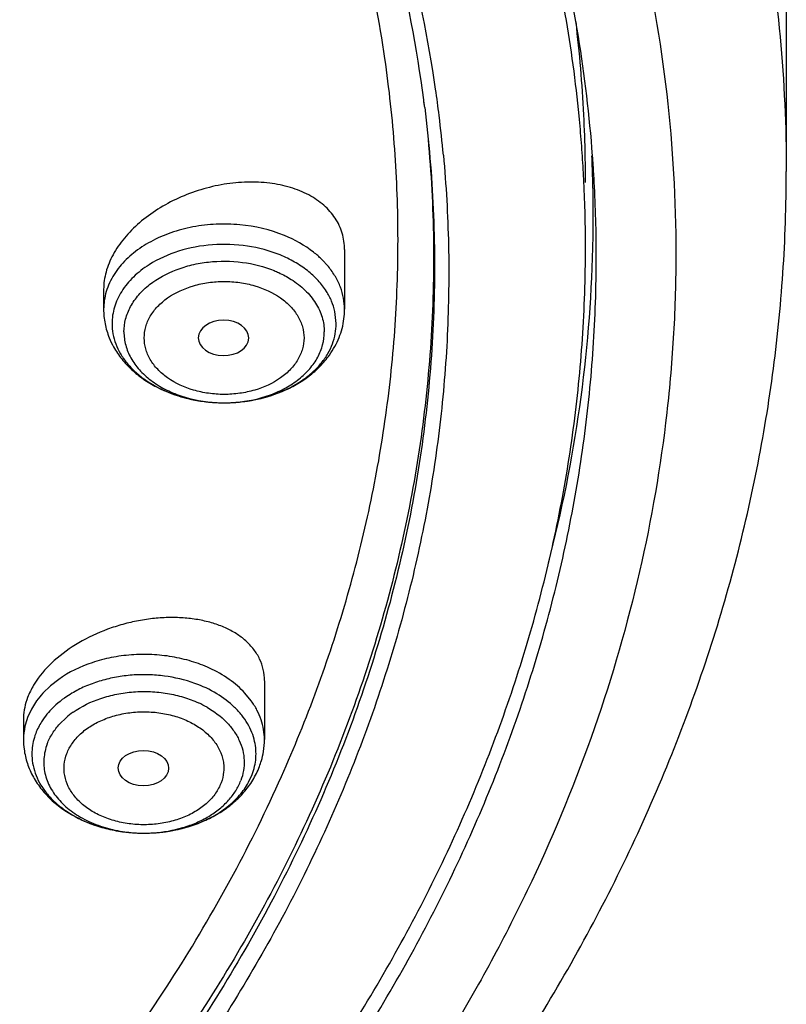
# Model space of a CAD drawing. Units: inches. Extents: x 0 to 11, y 0 to 8.5.
# Drawn here: x 5.7 to 5.9, y 6.1 to 6.4 of the extents above; entities that cross this region are included whole.
import ezdxf

# ---------------------------------------------------------------- set-up
doc = ezdxf.new("R2010")
doc.units = ezdxf.units.IN
doc.header["$LTSCALE"] = 0.605
doc.header["$MEASUREMENT"] = 0
doc.layers.add('ALL_ASSEMBLY_MEMBERS', color=7, linetype='CONTINUOUS')

msp = doc.modelspace()

# ---------------------------------------------------------------- linework, layer by layer
at = {"layer": 'ALL_ASSEMBLY_MEMBERS', "color": 7, "linetype": 'Continuous'}
for p, q in [((5.891742831699999, 6.5604442812), (5.891742831699999, 6.3366230201)), ((5.778061729299999, 6.316501536100001), (5.778061729299999, 6.3011565559)), ((5.716053855299999, 6.3063021485), (5.716053855299999, 6.3011565559)), ((5.7534091642, 6.293692600499999), (5.7534121628, 6.2937746661)), ((5.757436122200001, 6.2055137377), (5.757436122200001, 6.190376229500001)), ((5.695428248200001, 6.195707496), (5.695428248200001, 6.190376229500001))]:
    msp.add_line(p, q, dxfattribs=at)
at = {"layer": 'ALL_ASSEMBLY_MEMBERS', "color": 9, "linetype": 'Continuous'}
for p, q in [((5.7986808909, 6.353109402999999), (5.7986854861, 6.3530723799)), ((5.891742831699999, 6.3366250499), (5.891742831699999, 6.3366230201)), ((5.7739079593, 6.3121180907), (5.772140504299999, 6.3140426273)), ((5.7758996239, 6.297465611), (5.7755570634, 6.3005911704)), ((5.704509115700001, 6.205878180599999), (5.702337533500001, 6.204172918099999)), ((5.702337533500001, 6.204172918099999), (5.700430095800001, 6.2023164023)), ((5.7540560449, 6.200328799299999), (5.752433540399999, 6.2023160653)), ((5.6988088726, 6.2003286028), (5.697488759500001, 6.198232425900001)), ((5.697488759500001, 6.198232425900001), (5.696484681799999, 6.1960503438)), ((5.7048078626, 6.1944530055), (5.7063941601, 6.195996954400001)), ((5.753356989199999, 6.17937685), (5.7542910388, 6.1814067457))]:
    msp.add_line(p, q, dxfattribs=at)
at = {"layer": 'ALL_ASSEMBLY_MEMBERS', "color": 7, "linetype": 'Continuous'}
for centre, radius, start, end in [((5.4620548062, 6.308928906699999), 0.3429388333, 8.1941606523, 14.7483892486), ((5.4589094892, 6.317988080399999), 0.3329637621, 8.236777832000001, 13.1874674855), ((5.4627906476, 6.3111848399), 0.3384976483, 7.443991282000001, 14.2958519668), ((5.489652561900001, 6.3337565427), 0.3504175091, 2.8480258073, 6.777960366499999), ((5.4692985217, 6.310147036699999), 0.3355954976, 6.9928088697, 8.1645799947), ((5.4692931527, 6.312215715900001), 0.331916438, 7.070689595599999, 7.412963847599999), ((5.4704467516, 6.310288775), 0.334438553, 5.2341001025, 6.992655891799999), ((5.489201680800001, 6.3169069198), 0.3508706847, 4.9890637732, 5.560839650000001), ((5.4905367939, 6.3338059453), 0.3495319146, 1.1092252985, 2.8471395174), ((5.4897693051, 6.3169563141), 0.3503009154, 3.8569626611, 4.9890893874), ((5.4901787038, 6.3169843273), 0.3498905595, 2.7504993622, 3.8568953254), ((5.490651914500001, 6.3338092008), 0.3494167527000001, 359.9987220991001, 1.1090570088), ((5.49168534, 6.325294263200001), 0.3503694152, 1.4010491515, 2.512577723), ((5.4915155202, 6.3146544387), 0.3513263561, 3.8540791085, 4.2452238433), ((5.491798244400001, 6.3146735187), 0.3510429888, 3.1357873782, 3.8540736546), ((5.490540248899999, 6.3170014621), 0.3495286087, 359.9975100449, 2.7505377909), ((5.4916163464, 6.325295220499999), 0.3504383648, 358.6316440561001, 1.4006168663), ((5.4921092459, 6.314689237000001), 0.350731601, 359.9985333880001, 3.1360263039), ((5.486261319600001, 6.3256711579), 0.3558009283, 345.3656896923, 358.5917155544), ((5.7368607836, 6.3016365251), 0.0208854312, 201.9507436371, 209.2117336718), ((5.7558379114, 6.302416425), 0.0225027965, 324.5314009343, 331.2372006414), ((5.709207725700001, 6.195684149400001), 0.0137792385, 178.2586668851, 179.9721868915), ((5.7146027223, 6.1903780033), 0.0191744742, 180.0053005141, 187.3514109995), ((5.7381616854, 6.1903798638), 0.0192744371, 350.7085898578999, 359.9891964516999), ((5.7377620975, 6.1904487286), 0.0196799014, 343.7991794251, 350.6985588228), ((5.737304374400001, 6.1905825525), 0.0201567857, 339.2382760061, 343.7968975034), ((5.732897133300001, 6.1935380013), 0.0255035537, 312.2721945097, 318.7817144000001)]:
    msp.add_arc(centre, radius, start, end, dxfattribs=at)
at = {"layer": 'ALL_ASSEMBLY_MEMBERS', "color": 9, "linetype": 'Continuous'}
for centre, radius, start, end in [((5.4680457905, 6.3140599247), 0.3329269617, 6.7289915434, 6.9754552826), ((5.7316209097, 6.301145881799999), 0.0155670581, 171.4955159907, 179.960713141), ((5.7333504771, 6.2973483686), 0.0151429659, 163.2780731023, 171.4598941711), ((5.7326975351, 6.297455522999999), 0.0144813538, 171.4955159966, 179.9607131428), ((5.7470583001, 6.31335198), 0.0362806169, 267.0696899922, 270.4306901291), ((5.7470565524, 6.313367196900001), 0.0362958466, 270.4332683806, 272.4020558868), ((5.7470568288, 6.313376657999999), 0.0363052877, 272.4009942714, 274.7672588774), ((5.716506321000001, 6.18754982), 0.0218288105, 137.4314247673, 144.1681086535), ((5.728981508, 6.1747645393), 0.0275603083, 60.2477684481, 65.3523194527), ((5.7171985875, 6.184055841), 0.0203063884, 137.4314247626, 144.1681086524), ((5.721044302899999, 6.17919959), 0.0222885203, 125.1885165652, 131.0939326302), ((5.7119266518, 6.190194458200001), 0.0165150185, 159.2323300963, 167.3697377796), ((5.7112672222, 6.1903469598), 0.015838201, 167.3864555012, 179.8941158589), ((5.7121898299, 6.1866754987), 0.0145980952, 167.3378359091, 184.1550539353), ((5.7129403699, 6.1865163906), 0.0153652612, 159.2358788451, 167.3724453055), ((5.7407138008, 6.1866795265), 0.0145600525, 4.2260115578, 12.6796841219), ((5.7408122169, 6.186694693400001), 0.0144607885, 355.7295025598, 4.1948164574), ((5.7263913356, 6.202211524400001), 0.0359182417, 263.2900305879, 264.1096219062), ((5.7264266248, 6.202570511699999), 0.0362789552, 264.1123674377, 267.0006875715), ((5.726439102300001, 6.2027771286), 0.036485942, 266.9980973677, 269.8285594499001), ((5.7264390066, 6.202619679400001), 0.0363284933, 269.8279673549, 271.6287635254), ((5.7264438402, 6.202424304), 0.0361330594, 271.6299077664, 273.8836047392)]:
    msp.add_arc(centre, radius, start, end, dxfattribs=at)
at = {"layer": 'ALL_ASSEMBLY_MEMBERS', "color": 7, "linetype": 'Continuous'}
msp.add_ellipse((5.7469131272, 6.2937746661), major_axis=(0.0064990356, 0), ratio=0.7000517696999999, start_param=0, end_param=6.265141085900001, dxfattribs=at)
msp.add_ellipse((5.726292449400001, 6.1830208153), major_axis=(0.006494636, -4.4877e-05), ratio=0.7009670803, dxfattribs=at)
at = {"layer": 'ALL_ASSEMBLY_MEMBERS', "color": 9, "linetype": 'Continuous'}
for points, knots in [([(5.516742831699999, 6.795902346799999), (5.5307895146, 6.7901678125), (5.5583485954, 6.7780629639), (5.5982585487, 6.7578696037), (5.636222554400001, 6.735867669299999), (5.672072773200001, 6.7121587525), (5.7056571205, 6.6868383856), (5.7368368134, 6.6600169001), (5.7654736418, 6.6318030339), (5.7914465425, 6.602319685), (5.8146405016, 6.5716888106), (5.8349569874, 6.540042160900001), (5.8523043935, 6.507512607000001), (5.8666069539, 6.4742400165), (5.8777995725, 6.4403671287), (5.8858312124, 6.406039602000001), (5.890666010399999, 6.371410894299999), (5.8917419744, 6.3481991723), (5.891742310700001, 6.3366250499)], [0, 0, 0, 0, 0.07238619240000001, 0.143527209, 0.213290627, 0.2816133807, 0.3484641979999999, 0.4138249256, 0.4776956659, 0.5401085349, 0.6011231801, 0.6608291476, 0.7193432490999999, 0.7768118920999999, 0.8334071756999999, 0.8893250822, 0.9447799709999999, 1, 1, 1, 1]), ([(5.5025278711, 6.7573085152), (5.5191259586, 6.7505323743), (5.5515396553, 6.7360643559), (5.5980220735, 6.7114184945), (5.6415635224, 6.6841995588), (5.681875647999999, 6.6545877724), (5.7187039488, 6.6227717677), (5.7518046216, 6.5889474219), (5.7809623061, 6.5533368238), (5.8019472159, 6.522153444), (5.8165244822, 6.4965673981), (5.829478608, 6.470888599199999), (5.8429674393, 6.4380752068), (5.8546709338, 6.3976768338), (5.8617337852, 6.356728490399999), (5.8637020357, 6.3223533195), (5.8629254918, 6.294933746900001), (5.860582598300001, 6.267515273200001), (5.8546997367, 6.2333163775), (5.843006222000001, 6.1929195262), (5.8295310412, 6.1601016188), (5.8165831434, 6.1344216363), (5.8020152768, 6.108832358300001), (5.7810405227, 6.077646572100001), (5.7569204724, 6.0481721588), (5.7357008288, 6.0254742038), (5.712885530599999, 6.003086447999999), (5.6819863209, 5.9763755764), (5.641681954199999, 5.9467599803), (5.5981524584, 5.9195351513), (5.551676008999999, 5.894878093099999), (5.4855789954, 5.865364521900001), (5.4154546777, 5.841989166599999), (5.3425769314, 5.8247996744), (5.2671531195, 5.8116616224), (5.2095462109, 5.8067380501), (5.1709995364, 5.805631479)], [0, 0, 0, 0, 0.0347012797, 0.0686467169, 0.1017575125, 0.1340031528, 0.1653686855, 0.1958556738, 0.2254929637, 0.2543345708, 0.2684854227, 0.2824693463, 0.3099846772, 0.3370181176, 0.3637183062, 0.390247894, 0.4035072069, 0.4167879106, 0.4434873599, 0.470519864, 0.4980336862, 0.512016881, 0.5261667452000001, 0.555006266, 0.5846414904999999, 0.5997787908, 0.6151331422, 0.6464954838, 0.6787404914, 0.7118496196999999, 0.7457850872, 0.7804908209, 0.8518776651000001, 0.8884122315, 0.9253585889, 1, 1, 1, 1]), ([(5.798679380599999, 6.3530700636), (5.799701775, 6.3444046609), (5.8010638206, 6.3269986412), (5.8010333296, 6.3008083637), (5.7989213914, 6.2746596372), (5.7947377377, 6.248638440900001), (5.788497631499999, 6.222826508400001), (5.7802170786, 6.1973078907), (5.7699283355, 6.172160561699999), (5.7534400979, 6.1389649435), (5.7278051289, 6.0987427442), (5.6965753084, 6.0615559356), (5.66828142, 6.033427597999999), (5.6451914162, 6.0130041476), (5.6205252593, 5.993529345900001), (5.6032395303, 5.981333096799999), (5.594364089299999, 5.9754065461)], [0, 0, 0, 0, 0.0578797072, 0.1156715332, 0.1735567538, 0.2317149882, 0.290319198, 0.3495341853, 0.4095106425, 0.4703852824, 0.5952170520000001, 0.7248423537, 0.7916269891, 0.8597463516, 0.9292066272, 1, 1, 1, 1]), ([(5.798685409400001, 6.3530723752), (5.7997630201, 6.344384514700001), (5.801232009, 6.3269310616), (5.801350640599999, 6.300660111900001), (5.799376115599999, 6.2744250251), (5.7953164424, 6.2483126699), (5.789187757200001, 6.222405361), (5.7810052237, 6.1967879353), (5.770800789500001, 6.1715392779), (5.754408551, 6.138205276), (5.7288574259, 6.0978053823), (5.697666208899999, 6.0604465423), (5.6693794544, 6.032185017000001), (5.6462818512, 6.011662726), (5.621596094400001, 5.9920923194), (5.6042905611, 5.9798357152), (5.5954034507, 5.9738797277)], [0, 0, 0, 0, 0.0579301212, 0.1157587023, 0.173668019, 0.2318391874, 0.2904467769, 0.3496573258, 0.4096234147, 0.4704833315999999, 0.5952790882, 0.7248700427, 0.7916414292, 0.8597512981000001, 0.9292066117, 1, 1, 1, 1]), ([(5.7625594973, 6.3201421894), (5.758923694299999, 6.321625851799999), (5.7530144567, 6.322990386), (5.7450380761, 6.323172334700001), (5.7390559778, 6.3224814701), (5.7333757047, 6.3209841178), (5.7282032079, 6.3187361919), (5.7237371138, 6.3158143084), (5.7212558654, 6.313402063300001), (5.7202076254, 6.3121180907)], [0, 0, 0, 0, 0.25771262, 0.3906337168, 0.5227123528000001, 0.6514764383, 0.7748230128, 0.8912199093000001, 1, 1, 1, 1]), ([(5.772140504299999, 6.3140426273), (5.7714927496, 6.3146728272), (5.7686209926, 6.3171686483), (5.7652404824, 6.3190481597), (5.7625594973, 6.3201421894)], [0, 0, 0, 0, 0.2378658459, 1, 1, 1, 1]), ([(5.761478350599999, 6.315126956499999), (5.7587843946, 6.316226279099999), (5.753002604400001, 6.317757055), (5.7440684253, 6.318077098400001), (5.735406624299999, 6.3164807265), (5.730100719, 6.3141121662), (5.727759535, 6.312620792000001)], [0, 0, 0, 0, 0.2497911431, 0.5078345018, 0.7616933709, 1, 1, 1, 1]), ([(5.7734059715, 6.305760487000001), (5.7727761494, 6.3067604772), (5.7712773993, 6.3086941153), (5.7684967333, 6.3112307362), (5.7651988255, 6.3134276003), (5.762758301, 6.3146046471), (5.761478350599999, 6.315126956499999)], [0, 0, 0, 0, 0.2303291119, 0.4737085775, 0.7305715203, 1, 1, 1, 1]), ([(5.7202076254, 6.3121180907), (5.719165041699999, 6.3108410464), (5.7178280986, 6.3087584612), (5.7166848877, 6.3057469489), (5.716339339, 6.3042138408), (5.7162250225, 6.303448044400001)], [0, 0, 0, 0, 0.5130242947, 0.7590502737, 1, 1, 1, 1]), ([(5.727759535, 6.312620792000001), (5.7263171168, 6.311701947), (5.723686354, 6.3096710839), (5.721556297899999, 6.3071048392), (5.720709599199999, 6.3057605021)], [0, 0, 0, 0, 0.518409329, 1, 1, 1, 1]), ([(5.7278971, 6.307502696), (5.7299558438, 6.309118739600001), (5.7335615909, 6.311061330499999), (5.7387859302, 6.312664066799999), (5.744467664400001, 6.3136478928), (5.7517084593, 6.3135852587), (5.7573364051, 6.3121589696), (5.7599495974, 6.311092604)], [0, 0, 0, 0, 0.2338731303, 0.3590507621, 0.4876927532, 0.7477959759, 1, 1, 1, 1]), ([(5.778061729299999, 6.3011565559), (5.778061729299999, 6.3021128515), (5.7778786567, 6.304048316699999), (5.7770755591, 6.306887719400001), (5.7757532384, 6.3096238029), (5.774568885, 6.311308533200001), (5.7739079593, 6.3121180907)], [0, 0, 0, 0, 0.2402152856, 0.4850937654, 0.7374809776000001, 1, 1, 1, 1]), ([(5.7599495974, 6.311092604), (5.760336746, 6.310934620299999), (5.761837748300001, 6.3102852204), (5.763283559700001, 6.3095061102), (5.7643102011, 6.3088521221)], [0, 0, 0, 0, 0.2556833849, 1, 1, 1, 1]), ([(5.7643102011, 6.3088521221), (5.76559955, 6.308030784800001), (5.767951592999999, 6.3062148278), (5.770290733, 6.3033973128), (5.771613696599999, 6.3009733497), (5.7723181521, 6.2991177008), (5.77274513, 6.297221029299999), (5.7728418409, 6.2959391257), (5.7728418409, 6.295303431900001)], [0, 0, 0, 0, 0.2748118973, 0.5301083082, 0.6516423221000001, 0.7699036675, 0.8857246081, 1, 1, 1, 1]), ([(5.7212737438, 6.295303431900001), (5.7212737438, 6.2964192138), (5.7215769225, 6.2986982646), (5.722895693, 6.3019600723), (5.725029887200001, 6.3049753285), (5.7268777745, 6.3067025602), (5.7278971, 6.307502696)], [0, 0, 0, 0, 0.2333613862, 0.4746350467, 0.7289769054999999, 1, 1, 1, 1]), ([(5.7264935537, 6.2937746661), (5.726509730399999, 6.2947286526), (5.7267184273, 6.2961773841), (5.7273587012, 6.2980181587), (5.7282769352, 6.299847651399999), (5.7299277579, 6.301990090399999), (5.7334823162, 6.3050040451), (5.7380443489, 6.307067723899999), (5.743056112100001, 6.308131928200001), (5.7470569264, 6.3084072402), (5.7510577566, 6.308132125), (5.756069795299999, 6.3070682259), (5.7606323245, 6.3050049121), (5.7641871924, 6.3019905863), (5.765837851000001, 6.2998477121), (5.7667571264, 6.2980182945), (5.7673990705, 6.2961778825), (5.767607949199999, 6.2947286362), (5.767622031, 6.2937746661)], [0, 0, 0, 0, 0.051651725, 0.0781440362, 0.1052931109, 0.1621620114, 0.2231022198, 0.3562179190999999, 0.4274148326, 0.4999825523, 0.5725495493, 0.6437466029, 0.7768747909, 0.8378171052, 0.8946925438, 0.9218507178, 0.9483509577, 1, 1, 1, 1]), ([(5.720709599199999, 6.3057605021), (5.7203069401, 6.305121184400001), (5.719590308099999, 6.3038084702), (5.7190592022, 6.302409607), (5.7188478701, 6.3017054096)], [0, 0, 0, 0, 0.5068182723, 1, 1, 1, 1]), ([(5.7755570634, 6.3005911704), (5.7753594558, 6.3014912305), (5.7747883674, 6.3032874659), (5.773913271900001, 6.3049550286), (5.7734059715, 6.305760487000001)], [0, 0, 0, 0, 0.4918851782, 1, 1, 1, 1]), ([(5.7182159608, 6.297465611), (5.718216007100001, 6.2965821677), (5.718384015800001, 6.2947943916), (5.7191207254, 6.292170930399999), (5.720334304600001, 6.2896409906), (5.7219995512, 6.2872523488), (5.7240840701, 6.2850407631), (5.7274416273, 6.282324181), (5.7303809752, 6.2807396284), (5.732454752000001, 6.2798790423)], [0, 0, 0, 0, 0.1106316497, 0.2233855539, 0.3395547083, 0.4603341316, 0.5866083997, 0.7188320063, 1, 1, 1, 1]), ([(5.7618352351, 6.279951999400001), (5.7638863906, 6.2808169314), (5.7667919524, 6.2824036889), (5.7701082761, 6.285113254700001), (5.7721662774, 6.287315828500001), (5.773809850499999, 6.289691926000001), (5.7750071036, 6.292206573200001), (5.7757337761, 6.294812674), (5.7758993999, 6.296588037), (5.7758993999, 6.2974654527)], [0, 0, 0, 0, 0.2809778673, 0.4131296608, 0.5393713882, 0.6601673721, 0.7763994268000001, 0.889250827, 1, 1, 1, 1]), ([(5.7212737438, 6.295303431900001), (5.7212737438, 6.2941625586), (5.721591075499999, 6.2918303067), (5.722970095499999, 6.2885006687), (5.7251983953, 6.2854336281), (5.728177746, 6.2827321802), (5.731800943400001, 6.280473981599999), (5.7374099746, 6.2781196135), (5.7420591809, 6.2772796918), (5.7452035891, 6.277118801699999)], [0, 0, 0, 0, 0.1040383919, 0.2117379343, 0.3254855583, 0.4469018841, 0.5762958289, 0.7128803611, 1, 1, 1, 1]), ([(5.767622031, 6.2937746661), (5.767605854299999, 6.2928206797), (5.7673971574, 6.2913719482), (5.7667568834, 6.2895311736), (5.765838649500001, 6.287701680900001), (5.7641878268, 6.285559241900001), (5.7606332685, 6.2825452872), (5.7560712357, 6.280481608400001), (5.7510594726, 6.279417404099999), (5.7470586583, 6.279142092100001), (5.7430578281, 6.2794172072), (5.738045789400001, 6.2804811064), (5.7334832602, 6.2825444202), (5.729928392300001, 6.285558746), (5.7282777337, 6.2877016202), (5.7273584583, 6.2895310378), (5.7267165142, 6.291371449800001), (5.726507635499999, 6.2928206961), (5.7264935537, 6.2937746661)], [0, 0, 0, 0, 0.051651725, 0.0781440362, 0.1052931109, 0.1621620114, 0.2231022198, 0.3562179190999999, 0.4274148326, 0.4999825523, 0.5725495493, 0.6437466029, 0.7768747909, 0.8378171052, 0.8946925438, 0.9218507178, 0.9483509577, 1, 1, 1, 1]), ([(5.750074102899999, 6.277196967899999), (5.7531014476, 6.2774494824), (5.7575553727, 6.2783860387), (5.762899384400001, 6.28079192), (5.766333980900001, 6.283045535499999), (5.7691487013, 6.2857070667), (5.7712482006, 6.288703176499999), (5.772543951399999, 6.291938572699999), (5.7728418409, 6.2941972836), (5.7728418409, 6.295303431900001)], [0, 0, 0, 0, 0.2871482294, 0.4233472817, 0.5523668113, 0.6735714431000001, 0.787392385, 0.8954432470999999, 1, 1, 1, 1]), ([(5.732454752000001, 6.2798790423), (5.7347301481, 6.2789347873), (5.738348535499999, 6.2778799816), (5.7433212686, 6.277183291799999), (5.7471589583, 6.2770105557), (5.7509948603, 6.277202305199999), (5.7559595308, 6.277923300399999), (5.7595683487, 6.278996097899999), (5.7618352351, 6.279951999400001)], [0, 0, 0, 0, 0.2456316864, 0.3723811209, 0.5002264047, 0.6280422206, 0.7547029184, 1, 1, 1, 1]), ([(5.7433181396, 6.2087624833), (5.7418130714, 6.2094535834), (5.7386471878, 6.2106393814), (5.7336536131, 6.2118047859), (5.728454391900001, 6.2123569642), (5.7231991208, 6.2122856524), (5.7180325743, 6.2115878918), (5.7116075585, 6.2098920582), (5.7071179905, 6.207723115499999), (5.704509115700001, 6.205878180599999)], [0, 0, 0, 0, 0.1225980214, 0.2493517039, 0.3786517331, 0.5086649278, 0.6375339396999999, 0.763464892, 1, 1, 1, 1]), ([(5.752433540399999, 6.2023160653), (5.751212972, 6.2036458419), (5.748352428600001, 6.2061052953), (5.7450763769, 6.2079551324), (5.7433181396, 6.2087624833)], [0, 0, 0, 0, 0.4826566438, 1, 1, 1, 1]), ([(5.739525720900001, 6.204856010299999), (5.7369978741, 6.205766322300001), (5.7330001203, 6.206706590800001), (5.7275631377, 6.2071330598), (5.7234223846, 6.2070385084), (5.7193442188, 6.206525364500001), (5.715409495299999, 6.205607343400001), (5.7117008157, 6.2042984676), (5.7093794171, 6.203162725399999), (5.7082815735, 6.2025343158)], [0, 0, 0, 0, 0.250029767, 0.3783462090999999, 0.507016742, 0.6347291464, 0.7602028539, 0.8822815646, 1, 1, 1, 1]), ([(5.7549187691, 6.1898754622), (5.7547397484, 6.190674152100001), (5.7542422828, 6.1922672023), (5.7531168894, 6.1945476811), (5.751620130399999, 6.1967145807), (5.7491149352, 6.1994696854), (5.7451430441, 6.202450360399999), (5.7414811046, 6.2041518501), (5.739525720900001, 6.204856010299999)], [0, 0, 0, 0, 0.1098202486, 0.2227997139, 0.3399804727, 0.4619908884, 0.7211504192, 1, 1, 1, 1]), ([(5.7082815735, 6.2025343158), (5.7077021889, 6.2022026739), (5.7055215623, 6.2008531655), (5.7035262648, 6.199190225), (5.7022435778, 6.197792547100001)], [0, 0, 0, 0, 0.2603050121, 1, 1, 1, 1]), ([(5.7082001301, 6.1974151153), (5.7103697692, 6.198949433099999), (5.7141034641, 6.200753207999999), (5.7194467506, 6.2021635274), (5.7237434463, 6.2027438116), (5.7281139289, 6.2028031172), (5.7324377982, 6.2023439048), (5.7365906441, 6.2013747102), (5.7392235129, 6.200388555700001), (5.7404751845, 6.1998138107)], [0, 0, 0, 0, 0.236535108, 0.3624660603, 0.4913350722, 0.6213482669, 0.7506482961, 0.8774019786, 1, 1, 1, 1]), ([(5.7574353222, 6.1903762298), (5.757436001399999, 6.1912388021), (5.7572904956, 6.1929784611), (5.7566379738, 6.195539382200001), (5.7555658055, 6.198024243300001), (5.7545980483, 6.199577039199999), (5.7540560449, 6.200328799299999)], [0, 0, 0, 0, 0.2424009985, 0.4878879126, 0.7395569341, 1, 1, 1, 1]), ([(5.706568656, 6.1867578566), (5.7069405244, 6.187694151000001), (5.707681245700001, 6.1890592124), (5.7089626733, 6.1907041737), (5.7101105473, 6.1918825617), (5.7114197969, 6.1929698387), (5.7133871476, 6.194309650499999), (5.7161707517, 6.195700422200001), (5.7198398819, 6.196865561), (5.7237560192, 6.1975041888), (5.7277718019, 6.1975975194), (5.7317378812, 6.1971374393), (5.7355060108, 6.196146894500001), (5.7384045427, 6.194885106699999), (5.7404878029, 6.1936406132), (5.741893871699999, 6.192615905499999), (5.7431517862, 6.1914976399), (5.7445921241, 6.189925385700001), (5.745997172999999, 6.1877755775), (5.7468005503, 6.1853946343), (5.7470142341, 6.1834722153), (5.746956823300001, 6.1815534835), (5.746623849600001, 6.180134377000001), (5.7462957145, 6.1792308228)], [0, 0, 0, 0, 0.05447712, 0.08304916309999999, 0.1126116505, 0.1432394524, 0.1749240558, 0.2411608509, 0.310645839, 0.3823497672, 0.4549966196, 0.5271728736, 0.5975457803, 0.6649542591, 0.6973000331, 0.7286189248999999, 0.7588960553, 0.788153335, 0.8437608272, 0.8964569147, 0.9222678329, 0.9480182582, 1, 1, 1, 1]), ([(5.7426583198, 6.1986918337), (5.744487455800001, 6.1976440904), (5.7470091803, 6.1957693155), (5.749596695499999, 6.1926713613), (5.7510175431, 6.1902258624), (5.751925245, 6.1876524574), (5.7522980327, 6.185005670700001), (5.752121063300001, 6.1823502089), (5.7516524632, 6.1806350401), (5.7513376636, 6.1798042971)], [0, 0, 0, 0, 0.2786672375, 0.4081905472, 0.5316785125, 0.6505117138000001, 0.7667114676000001, 0.8825574051999999, 1, 1, 1, 1]), ([(5.7007354248, 6.1959433841), (5.7005086367, 6.1956283915), (5.6996624638, 6.194375065599999), (5.6989716166, 6.193014564299999), (5.6985733316, 6.1919635067)], [0, 0, 0, 0, 0.2566846456, 1, 1, 1, 1]), ([(5.701526706799999, 6.1892419139), (5.7018825268, 6.190180907899999), (5.7028228999, 6.1920336704), (5.704092639600001, 6.1936736639), (5.7048078626, 6.1944530055)], [0, 0, 0, 0, 0.4869931346, 1, 1, 1, 1]), ([(5.701526706799999, 6.1892419139), (5.701298054700001, 6.1886385104), (5.7009263339, 6.1874060012), (5.7006400752, 6.185504834), (5.7006343112, 6.183590081799999), (5.700914393, 6.1816867528), (5.7014734687, 6.1798170238), (5.7025973241, 6.1773590903), (5.704703674, 6.1744639805), (5.7081096671, 6.1715096335), (5.712284713400001, 6.1691238732), (5.7170502645, 6.1674012552), (5.7204503553, 6.166744522799999), (5.7221945209, 6.166539310599999)], [0, 0, 0, 0, 0.05475052740000001, 0.1088000183, 0.1625869729, 0.2166130826, 0.2714480448, 0.3276101215, 0.4452978393, 0.5718589665, 0.7075023327, 0.8509891913, 1, 1, 1, 1]), ([(5.6976301041, 6.1856177817), (5.697694294600001, 6.1847462689), (5.6979867218, 6.18299296), (5.6988898797, 6.1804466585), (5.700244906699999, 6.1780082171), (5.7020249372, 6.1757172207), (5.7041987215, 6.173607046), (5.707641128300001, 6.1710359048), (5.710608003, 6.1695525337), (5.7126906198, 6.168754960299999)], [0, 0, 0, 0, 0.1100673049, 0.2224737085, 0.3387235479, 0.4599063394, 0.5866178572999999, 0.7191094356000001, 1, 1, 1, 1]), ([(5.7462957145, 6.1792308228), (5.745923846, 6.1782945284), (5.7451831247, 6.176929467100001), (5.7439016971, 6.175284505700001), (5.7427538232, 6.1741061177), (5.7414445736, 6.1730188408), (5.7394772229, 6.1716790289), (5.7366936187, 6.1702882572), (5.7330244885, 6.1691231184), (5.7291083512, 6.168484490599999), (5.7250925685, 6.16839116), (5.7211264892, 6.1688512401), (5.7173583596, 6.1698417849), (5.7144598278, 6.1711035727), (5.7123765675, 6.1723480662), (5.7109704987, 6.1733727739), (5.709712584199999, 6.1744910395), (5.7082722463, 6.1760632937), (5.7068671975, 6.178213101900001), (5.7060638201, 6.1805940451), (5.7058501363, 6.1825164641), (5.705907547100001, 6.1844351959), (5.706240520800001, 6.1858543024), (5.706568656, 6.1867578566)], [0, 0, 0, 0, 0.05447712, 0.08304916309999999, 0.1126116505, 0.1432394524, 0.1749240558, 0.2411608509, 0.310645839, 0.3823497672, 0.4549966196, 0.5271728736, 0.5975457803, 0.6649542591, 0.6973000331, 0.7286189248999999, 0.7588960553, 0.788153335, 0.8437608272, 0.8964569147, 0.9222678329, 0.9480182582, 1, 1, 1, 1]), ([(5.7542912552, 6.181406863099999), (5.7545483768, 6.182085470800001), (5.7549658469, 6.1834714849), (5.7551795877, 6.1849034697), (5.755232856599999, 6.1856178672)], [0, 0, 0, 0, 0.5032263356000001, 1, 1, 1, 1]), ([(5.7288911251, 6.1663742169), (5.7314434699, 6.166547490399999), (5.7352191689, 6.1672038367), (5.7399068849, 6.1688985753), (5.7430800653, 6.1705090905), (5.7458763164, 6.172443499500001), (5.748235391900001, 6.174659094400001), (5.7500946071, 6.177109395), (5.7509943251, 6.178898241000001), (5.7513376636, 6.1798042971)], [0, 0, 0, 0, 0.2790542975, 0.4135024318, 0.5427828845, 0.6660850151, 0.7831843309000001, 0.8943080715999999, 1, 1, 1, 1]), ([(5.7395356549, 6.168517981799999), (5.7410668937, 6.1690705579), (5.7439790288, 6.1703564994), (5.7478746701, 6.1728768475), (5.751071872000001, 6.1758647772), (5.752707244, 6.1781815646), (5.753356989199999, 6.17937685)], [0, 0, 0, 0, 0.2722607857, 0.5301015245, 0.7724650257, 1, 1, 1, 1]), ([(5.7126906198, 6.168754960299999), (5.7147843217, 6.1679531416), (5.7180809574, 6.1670465329), (5.722596937100001, 6.166422926699999), (5.7272240327, 6.1661836245), (5.7329636242, 6.1666197541), (5.737417415199999, 6.167753575599999), (5.7395356549, 6.168517981799999)], [0, 0, 0, 0, 0.2457829115, 0.3720734315, 0.4993860704, 0.7531253081, 1, 1, 1, 1])]:
    msp.add_open_spline(points, degree=3, knots=knots, dxfattribs=at)
at = {"layer": 'ALL_ASSEMBLY_MEMBERS', "color": 7, "linetype": 'Continuous'}
for points, knots in [([(5.841877963, 6.3406614985), (5.8411149058, 6.3509413516), (5.8386733352, 6.3715163813), (5.832321233099999, 6.4020770734), (5.8232899383, 6.4322950189), (5.811621799299999, 6.462050279), (5.7973614091, 6.4912274059), (5.7805661549, 6.519712957799999), (5.761305350900001, 6.5473993698), (5.7396508237, 6.5741773227), (5.7156919465, 6.5999489165), (5.6895176397, 6.6246104587), (5.661233450499999, 6.648073131399999), (5.6204503493, 6.6779289431), (5.5762434011, 6.704672103200001), (5.529278335599999, 6.7281924704), (5.5047702632, 6.738919554400001), (5.4922921401, 6.7440137268)], [0, 0, 0, 0, 0.0550462576, 0.1104768581, 0.1664884809, 0.2232624512, 0.2809616339, 0.3397275829999999, 0.3996769751, 0.4609042036, 0.5234769942999999, 0.5874411102, 0.6528133545, 0.7195892978, 0.8572180214, 0.9280268711, 1, 1, 1, 1]), ([(5.83842112, 6.350907223099999), (5.8375663211, 6.359687059800001), (5.835185954500001, 6.3772448519), (5.8296477462, 6.4033422995), (5.8221465878, 6.4291919536), (5.8127045674, 6.454716642799999), (5.801352408400001, 6.4798469589), (5.783568250399999, 6.512991959500001), (5.7621601873, 6.544812061), (5.7375677834, 6.574985053400001), (5.710238868999999, 6.6047334274), (5.6718733707, 6.6398554019), (5.6202922525, 6.6779011555), (5.5829113036, 6.7001612525), (5.563437603300001, 6.710593342799999)], [0, 0, 0, 0, 0.0561481138, 0.1126537002, 0.1696636773, 0.2273159809, 0.2857355748, 0.345035728, 0.4665888679, 0.5290523327000001, 0.5926914952000001, 0.7235727457, 0.8593842886, 1, 1, 1, 1]), ([(5.761807754199999, 6.1808726264), (5.7650959552, 6.1882584184), (5.7711548191, 6.2031640824), (5.7786716657, 6.2259652301), (5.784536335, 6.2490115938), (5.7887349015, 6.27224083), (5.7912577156, 6.295592425900001), (5.7920932958, 6.319005811), (5.791243210399999, 6.342417575800001), (5.7895576186, 6.3579542774), (5.7884385551, 6.365689879400001)], [0, 0, 0, 0, 0.1281861722, 0.2548906725, 0.3803767691, 0.5049315494, 0.6288562367, 0.7524632866, 0.8760719861, 1, 1, 1, 1]), ([(5.80349079, 6.340798023500001), (5.8041953126, 6.3331061043), (5.8050697374, 6.317673690299999), (5.8047632062, 6.2944841325), (5.8028340943, 6.2713329753), (5.799289764400001, 6.2482792678), (5.794140473300001, 6.2253779595), (5.7851016675, 6.1949674663), (5.769751133300001, 6.1575186756), (5.7495256357, 6.1218486849), (5.730509057100001, 6.0943075346), (5.7092455996, 6.0670223755), (5.679075049500001, 6.034385968500001), (5.6379748074, 5.9982852086), (5.592069694299999, 5.965238861), (5.5418086748, 5.9355634395), (5.487677109500001, 5.909540320700001), (5.430200208400001, 5.887415568200001), (5.3699351078, 5.8693994023), (5.3074575033, 5.855663755299999), (5.2433824785, 5.8463456705), (5.200095273000001, 5.8431379401), (5.1783517467, 5.8422878556)], [0, 0, 0, 0, 0.0260619884, 0.0521042681, 0.07819025, 0.1043826879, 0.130742221, 0.1573272209, 0.211358341, 0.2668870167, 0.2953205758, 0.3242316624, 0.3835470706, 0.4449662176, 0.5085088586, 0.5741149859, 0.6416533406, 0.7109322681999999, 0.7817054174, 0.8536855895000001, 0.9265789867, 1, 1, 1, 1]), ([(5.1708964025, 5.7979117023), (5.1946161805, 5.798571913099999), (5.2418822216, 5.80149643), (5.3119893562, 5.810686395499999), (5.3805811064, 5.824595638), (5.447042098300001, 5.8431097242), (5.5107833401, 5.8660736273), (5.571238740499999, 5.8932983887), (5.627870865399999, 5.9245665925), (5.6801699369, 5.9596243886), (5.7200508257, 5.9920120625), (5.749263040900001, 6.0195555063), (5.7696449366, 6.0408165338), (5.788607370199999, 6.0627892261), (5.806103201900001, 6.085427743099999), (5.8220905101, 6.1086846487), (5.8412137488, 6.140250550499999), (5.8573297054, 6.1730814164), (5.870119094600001, 6.2068435145), (5.8779734247, 6.2323834835), (5.8841115119, 6.2581981977), (5.888508126000001, 6.2842239541), (5.8911528182, 6.310387889099999), (5.891742831699999, 6.3278855951), (5.891742831699999, 6.3366230201)], [0, 0, 0, 0, 0.071891978, 0.1433448356, 0.214059616, 0.2837568731, 0.3521856792, 0.4191319463, 0.484425605, 0.5479498374, 0.6096481394, 0.6398219361, 0.6695486783, 0.6988404488, 0.727713955, 0.7561902824, 0.7842951895, 0.839486607, 0.8666689142, 0.8936200392, 0.9203830689, 0.9470040705, 0.9735281003, 1, 1, 1, 1]), ([(5.778061729299999, 6.316501536100001), (5.778061729299999, 6.3172190362), (5.7779603364, 6.3186487182), (5.777499978200001, 6.3207422743), (5.776738035499999, 6.3227440889), (5.7753145501, 6.325278605599999), (5.772779568300001, 6.3281269952), (5.768807535700001, 6.330792818099999), (5.7640548813, 6.3326917726), (5.758704285, 6.3337747876), (5.752950317000001, 6.33402395), (5.7469939652, 6.333441784500001), (5.741042144, 6.3320482446), (5.7353013227, 6.3298937383), (5.729975341699999, 6.327046355499999), (5.725262320900001, 6.3235967646), (5.7213410033, 6.3196653575), (5.7183765571, 6.315378869299999), (5.716509993400001, 6.3108939798), (5.716053855299999, 6.3077921526), (5.716053855299999, 6.3063021485)], [0, 0, 0, 0, 0.0255643156, 0.05085844549999999, 0.0761172342, 0.1015909798, 0.1541034758, 0.2101781562, 0.2705796839, 0.3353066154, 0.4037815081, 0.4750429736, 0.5478853559, 0.6209632013, 0.6929060155, 0.762404365, 0.8283132695000001, 0.8898557272, 0.9469115905, 1, 1, 1, 1]), ([(5.178432187699999, 5.8238888963), (5.2004378558, 5.8247075518), (5.2442639769, 5.8278117463), (5.3092055441, 5.8368530456), (5.372656404600001, 5.850200338500001), (5.4340389836, 5.8677306754), (5.4928121491, 5.889288196900001), (5.5484495513, 5.914684614900001), (5.6004527884, 5.943697484299999), (5.6483590175, 5.9760710359), (5.6917354822, 6.0115196766), (5.7240523588, 6.0436408265), (5.747192473999999, 6.0705666351), (5.7681556955, 6.0977933334), (5.7865561705, 6.1262765512), (5.802080952000001, 6.1557853382), (5.8121568878, 6.1781276112), (5.8207239964, 6.2007839097), (5.827759545, 6.223705403999999), (5.8332488851, 6.2468389523), (5.8371810219, 6.270132353099999), (5.8395429204, 6.293531832999999), (5.8400684873, 6.309175636), (5.8400688573, 6.3169862723)], [0, 0, 0, 0, 0.0728966591, 0.1453130827, 0.2168917884, 0.2873608761, 0.3564525416, 0.4239319708, 0.4896117361, 0.5533549179999999, 0.6150839908, 0.674789436, 0.7039116087, 0.7325593040999999, 0.7884991326, 0.8158713059999999, 0.8428844068000001, 0.8695795847, 0.8960019815000001, 0.9222013315, 0.9482303378, 0.9741441298000001, 1, 1, 1, 1]), ([(5.1786494582, 5.8196160513), (5.2007445154, 5.8204397898), (5.244740787, 5.8235575629), (5.309935170899999, 5.832641789), (5.3736301923, 5.8460432823), (5.4352524568, 5.863646059), (5.4942532576, 5.8852923052), (5.5501059722, 5.9107908174), (5.6023102263, 5.939919862899999), (5.6504007549, 5.972422881699999), (5.6939441042, 6.0080119441), (5.726385165599999, 6.040260363300001), (5.749613638600001, 6.067292104400001), (5.770657542, 6.0946282526), (5.7935753697, 6.1301031367), (5.8118923477, 6.1675163089), (5.823425049299999, 6.1980218669), (5.830486812999999, 6.221033924099999), (5.8359970772, 6.2442579586), (5.839943511, 6.267642775), (5.8423131764, 6.2911339806), (5.8428406464, 6.3068390358), (5.8428408468, 6.314680259299999)], [0, 0, 0, 0, 0.0729101925, 0.1453138307, 0.2168983959, 0.2873700241, 0.3564621804999999, 0.4239434121, 0.4896244091, 0.5533683643999999, 0.6150984473, 0.6748050470999999, 0.703927765, 0.7325760582999999, 0.7885172879000001, 0.8428791067, 0.8695750462, 0.8959982646, 0.9221985389, 0.9482284319, 0.9741431664, 1, 1, 1, 1]), ([(5.716053855299999, 6.3011565559), (5.716053855299999, 6.2999073074), (5.716301420900001, 6.297401261699999), (5.7170222034, 6.294989864400001), (5.7174894301, 6.2938293553)], [0, 0, 0, 0, 0.499643257, 1, 1, 1, 1]), ([(5.7755642967, 6.291588425700001), (5.7759666473, 6.2923231121), (5.776684417999999, 6.2938358155), (5.7774713356, 6.2962142802), (5.7779527549, 6.298665195800001), (5.778061729299999, 6.3003265069), (5.778061729299999, 6.3011565559)], [0, 0, 0, 0, 0.2516215895, 0.5015422085, 0.7506603435, 1, 1, 1, 1]), ([(5.718631516599999, 6.2914436323), (5.7192336605, 6.2903639982), (5.7206371838, 6.288284899500001), (5.7232281817, 6.2855118873), (5.726258666100001, 6.2830951365), (5.7308367639, 6.280351624500001), (5.7359912787, 6.2784453451), (5.741428300499999, 6.2773889647), (5.7470465877, 6.276900621499999), (5.7540693627, 6.277381588200001), (5.7607735098, 6.2793078828), (5.7656308899, 6.2816955416), (5.7689135478, 6.2838617547), (5.7718039789, 6.2863984141), (5.7734396113, 6.2883402925), (5.7741649461, 6.2893590268)], [0, 0, 0, 0, 0.0578269741, 0.1167224389, 0.1768912474, 0.2385275343, 0.3658197553, 0.4312427262, 0.4972842215, 0.6291770540999999, 0.7580726908, 0.8206833125, 0.8818079324, 0.9415006731000001, 1, 1, 1, 1]), ([(5.7526225983, 6.2158022235), (5.7518702894, 6.216471960900001), (5.7501968971, 6.2177166883), (5.747355686900001, 6.2192217574), (5.7441678141, 6.2204028531), (5.7406866906, 6.221239761100001), (5.7369704339, 6.221725590599999), (5.7330785524, 6.221852985499999), (5.7290736827, 6.2216189828), (5.7250197052, 6.2210300365), (5.7209823913, 6.2200900516), (5.715741726, 6.2184011365), (5.7096398227, 6.2155474791), (5.703363052699999, 6.211078204400001), (5.700011188, 6.2073764071), (5.698700046799999, 6.205424056)], [0, 0, 0, 0, 0.05013898639999999, 0.1032746381, 0.1595545593, 0.2189200158, 0.2811283739, 0.3458032032, 0.4124722131, 0.4805673985, 0.5494833943, 0.6185641989, 0.7544163670999999, 0.8829318948999999, 1, 1, 1, 1]), ([(5.7574353123, 6.2055465939), (5.7574361162, 6.2065066738), (5.7572319739, 6.208424824), (5.756288103999999, 6.2111691084), (5.7547426107, 6.2136816616), (5.7533765081, 6.215131061), (5.7526225983, 6.2158022235)], [0, 0, 0, 0, 0.2469264196, 0.4913891013, 0.7403951297, 1, 1, 1, 1]), ([(5.698700046799999, 6.205424056), (5.6984697185, 6.2050810862), (5.6976157405, 6.203736374299999), (5.6969027717, 6.2022992583), (5.696484681799999, 6.2011959363)], [0, 0, 0, 0, 0.2593408275, 1, 1, 1, 1]), ([(5.696484681799999, 6.2011959363), (5.6961698102, 6.2003650034), (5.6956735897, 6.1986895736), (5.6954606631, 6.1969532366), (5.6954348504, 6.1961028635)], [0, 0, 0, 0, 0.5108735502, 1, 1, 1, 1]), ([(5.6955858617, 6.187924541599999), (5.6957469554, 6.1866729316), (5.696317455700001, 6.184185103300001), (5.6978726197, 6.1806676324), (5.700055445599999, 6.177435918600001), (5.7037336787, 6.173551288500001), (5.708356527899999, 6.1705014485), (5.7135150526, 6.1683495763), (5.7176864617, 6.167164081799999), (5.7220255652, 6.1664500107), (5.727907909600001, 6.1661314455), (5.7337911545, 6.166768201), (5.7393770009, 6.1683582641), (5.7432984647, 6.1699998107), (5.746895515, 6.172076659400001), (5.7490561105, 6.173760242), (5.7500521878, 6.1746664525)], [0, 0, 0, 0, 0.0568628041, 0.114163891, 0.1723682371, 0.231704344, 0.3543502938, 0.4181206605, 0.4832055593, 0.5492718928, 0.6158488322, 0.7482762237, 0.8133450642, 0.8770895868, 0.9393212347, 1, 1, 1, 1]), ([(5.7520810251, 6.176732956), (5.752951471699999, 6.1777290744), (5.754520525499999, 6.1798509066), (5.755690842100001, 6.1822197363), (5.7561522327, 6.1834373272)], [0, 0, 0, 0, 0.5039563378999999, 1, 1, 1, 1]), ([(5.7005181262, 6.084008182000001), (5.706858915900001, 6.0915493654), (5.7189429134, 6.106894284299999), (5.735317738200001, 6.1308567802), (5.7497102481, 6.1554518504), (5.758014899400001, 6.1723533063), (5.761807754199999, 6.1808726264)], [0, 0, 0, 0, 0.2570736119, 0.5091822517, 0.7566816712000001, 1, 1, 1, 1])]:
    msp.add_open_spline(points, degree=3, knots=knots, dxfattribs=at)

doc.saveas('drawing.dxf')
